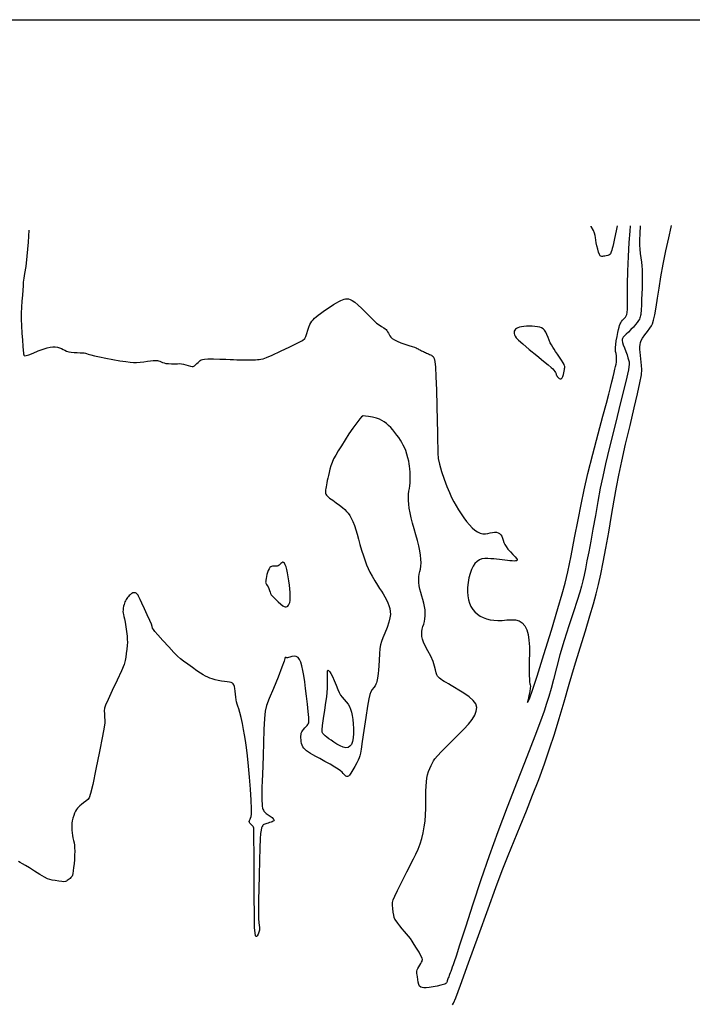
# Model space of a CAD drawing. Extents: x 351692 to 354892, y 1048445 to 1051445.
# Drawn here: x 353923 to 354143, y 1051073 to 1051395 of the extents above; entities that cross this region are included whole.
import ezdxf

# ---------------------------------------------------------------- set-up
doc = ezdxf.new("R2010")
doc.units = 0
doc.header["$MEASUREMENT"] = 0
doc.layers.add('5', color=5, linetype='CONTINUOUS')
doc.layers.add('INTER', color=33, linetype='CONTINUOUS')

msp = doc.modelspace()

# ---------------------------------------------------------------- linework, layer by layer
at = {"layer": '5'}
msp.add_line((351842.16, 1051394.7), (354842.16, 1051394.7), dxfattribs=at)
at = {"layer": 'INTER', "color": 33, "linetype": 'CONTINUOUS', "flags": 128}
for points in [[(353926.01, 1051325.92), (353925.76, 1051322.04), (353925.36, 1051317.46), (353925.36, 1051317.46), (353924.95, 1051314.11), (353924.57, 1051311.84), (353924.3, 1051310.25), (353924.3, 1051310.25), (353924.16, 1051308.98), (353924.09, 1051307.77), (353924.01, 1051306.4), (353924.01, 1051306.4), (353923.86, 1051304.7), (353923.68, 1051302.77), (353923.53, 1051300.79), (353923.53, 1051300.79), (353923.45, 1051298.87), (353923.46, 1051296.91), (353923.53, 1051294.76), (353923.53, 1051294.76), (353923.68, 1051292.37), (353923.85, 1051290), (353924, 1051288.03), (353924, 1051288.03), (353924.11, 1051286.71), (353924.19, 1051285.94), (353924.24, 1051285.52), (353924.24, 1051285.52), (353924.3, 1051285.26), (353924.38, 1051285.1), (353924.48, 1051285), (353924.48, 1051285), (353924.67, 1051284.95), (353925.09, 1051285.02), (353925.95, 1051285.29), (353925.95, 1051285.29), (353927.35, 1051285.83), (353929.04, 1051286.5), (353930.67, 1051287.11), (353931.97, 1051287.53), (353932.98, 1051287.75), (353933.82, 1051287.84), (353933.82, 1051287.84), (353934.59, 1051287.84), (353935.31, 1051287.75), (353935.97, 1051287.57), (353935.97, 1051287.57), (353936.58, 1051287.31), (353937.16, 1051287.02), (353937.73, 1051286.72), (353937.73, 1051286.72), (353938.32, 1051286.46), (353938.98, 1051286.25), (353939.78, 1051286.1), (353939.78, 1051286.1), (353940.77, 1051286.01), (353941.8, 1051285.96), (353942.74, 1051285.94), (353942.74, 1051285.94), (353943.46, 1051285.92), (353944, 1051285.89), (353944.43, 1051285.82), (353944.43, 1051285.82), (353944.85, 1051285.7), (353945.4, 1051285.51), (353946.23, 1051285.26), (353946.23, 1051285.26), (353947.46, 1051284.94), (353949.09, 1051284.56), (353951.1, 1051284.15), (353951.1, 1051284.15), (353953.4, 1051283.73), (353955.71, 1051283.34), (353957.68, 1051283.02), (353957.68, 1051283.02), (353959.1, 1051282.81), (353960.15, 1051282.73), (353961.14, 1051282.74), (353961.14, 1051282.74), (353962.31, 1051282.84), (353963.57, 1051283), (353964.76, 1051283.15), (353964.76, 1051283.15), (353965.75, 1051283.28), (353966.55, 1051283.36), (353967.17, 1051283.41), (353967.17, 1051283.41), (353967.64, 1051283.43), (353968.03, 1051283.39), (353968.38, 1051283.3), (353968.38, 1051283.3), (353968.75, 1051283.15), (353969.16, 1051282.96), (353969.61, 1051282.77), (353969.61, 1051282.77), (353970.13, 1051282.6), (353970.76, 1051282.47), (353971.56, 1051282.39), (353971.56, 1051282.39), (353972.54, 1051282.35), (353973.58, 1051282.35), (353974.52, 1051282.36), (353974.52, 1051282.36), (353975.24, 1051282.38), (353975.84, 1051282.34), (353976.47, 1051282.23), (353976.47, 1051282.23), (353977.24, 1051282.02), (353978.07, 1051281.77), (353978.79, 1051281.56), (353978.79, 1051281.56), (353979.31, 1051281.45), (353979.7, 1051281.47), (353980.06, 1051281.64), (353980.06, 1051281.64), (353980.46, 1051281.97), (353980.89, 1051282.38), (353981.31, 1051282.78), (353981.31, 1051282.78), (353981.67, 1051283.11), (353982, 1051283.37), (353982.31, 1051283.58), (353982.31, 1051283.58), (353982.69, 1051283.74), (353983.33, 1051283.86), (353984.48, 1051283.92), (353984.48, 1051283.92), (353986.26, 1051283.92), (353988.35, 1051283.87), (353990.29, 1051283.81), (353990.29, 1051283.81), (353991.76, 1051283.74), (353992.88, 1051283.69), (353993.91, 1051283.65), (353993.91, 1051283.65), (353995.06, 1051283.64), (353996.27, 1051283.63), (353997.42, 1051283.63), (353998.41, 1051283.64), (353999.26, 1051283.65), (353999.99, 1051283.66), (353999.99, 1051283.66), (354000.63, 1051283.67), (354001.22, 1051283.71), (354001.82, 1051283.8), (354001.82, 1051283.8), (354002.51, 1051283.98), (354003.61, 1051284.39), (354005.45, 1051285.19), (354005.45, 1051285.19), (354008.2, 1051286.44), (354011.26, 1051287.87), (354013.86, 1051289.12), (354013.86, 1051289.12), (354015.41, 1051289.96), (354016.15, 1051290.56), (354016.49, 1051291.23), (354016.49, 1051291.23), (354016.8, 1051292.19), (354017.13, 1051293.29), (354017.45, 1051294.32), (354017.45, 1051294.32), (354017.76, 1051295.11), (354018.07, 1051295.71), (354018.42, 1051296.2), (354018.42, 1051296.2), (354018.83, 1051296.69), (354019.31, 1051297.18), (354019.86, 1051297.68), (354019.86, 1051297.68), (354020.48, 1051298.19), (354021.22, 1051298.75), (354022.13, 1051299.4), (354022.13, 1051299.4), (354023.24, 1051300.15), (354024.43, 1051300.94), (354025.54, 1051301.65), (354025.54, 1051301.65), (354026.47, 1051302.21), (354027.22, 1051302.64), (354027.87, 1051302.96), (354027.87, 1051302.96), (354028.46, 1051303.22), (354029, 1051303.4), (354029.49, 1051303.52), (354029.49, 1051303.52), (354029.95, 1051303.57), (354030.42, 1051303.52), (354030.96, 1051303.35), (354030.96, 1051303.35), (354031.62, 1051303.02), (354032.46, 1051302.46), (354033.5, 1051301.61), (354033.5, 1051301.61), (354034.76, 1051300.42), (354036.06, 1051299.1), (354037.24, 1051297.89), (354037.24, 1051297.89), (354038.15, 1051296.95), (354038.89, 1051296.24), (354039.61, 1051295.64), (354039.61, 1051295.64), (354040.42, 1051295.05), (354041.23, 1051294.51), (354041.93, 1051294.06), (354041.93, 1051294.06), (354042.41, 1051293.74), (354042.73, 1051293.48), (354042.97, 1051293.18), (354042.97, 1051293.18), (354043.21, 1051292.79), (354043.46, 1051292.32), (354043.69, 1051291.85), (354043.69, 1051291.85), (354043.91, 1051291.41), (354044.22, 1051290.99), (354044.69, 1051290.57), (354044.69, 1051290.57), (354045.41, 1051290.13), (354046.36, 1051289.67), (354047.53, 1051289.2), (354047.53, 1051289.2), (354048.83, 1051288.74), (354050.13, 1051288.31), (354051.23, 1051287.96), (354051.23, 1051287.96), (354052, 1051287.71), (354052.5, 1051287.52), (354052.85, 1051287.36), (354052.85, 1051287.36), (354053.16, 1051287.21), (354053.45, 1051287.04), (354053.72, 1051286.88), (354053.72, 1051286.88), (354053.99, 1051286.74), (354054.27, 1051286.6), (354054.57, 1051286.45), (354054.89, 1051286.3), (354055.23, 1051286.15), (354055.57, 1051285.99), (354055.57, 1051285.99), (354055.91, 1051285.84), (354056.24, 1051285.69), (354056.57, 1051285.54), (354056.57, 1051285.54), (354056.89, 1051285.39), (354057.2, 1051285.25), (354057.51, 1051285.11), (354057.51, 1051285.11), (354057.81, 1051284.95), (354058.1, 1051284.66), (354058.37, 1051284.1), (354058.37, 1051284.1), (354058.61, 1051283.1), (354058.82, 1051281.27), (354059.01, 1051278.21), (354059.01, 1051278.21), (354059.18, 1051273.73), (354059.32, 1051268.57), (354059.43, 1051263.7), (354059.43, 1051263.7), (354059.5, 1051259.87), (354059.54, 1051257.02), (354059.57, 1051254.86), (354059.57, 1051254.86), (354059.61, 1051253.11), (354059.77, 1051251.44), (354060.15, 1051249.52), (354060.15, 1051249.52), (354060.83, 1051247.16), (354061.69, 1051244.59), (354062.58, 1051242.2), (354062.58, 1051242.2), (354063.37, 1051240.26), (354064.09, 1051238.68), (354064.8, 1051237.29), (354064.8, 1051237.29), (354065.55, 1051235.95), (354066.34, 1051234.62), (354067.19, 1051233.3), (354067.19, 1051233.3), (354068.08, 1051232.01), (354069, 1051230.78), (354069.92, 1051229.68), (354069.92, 1051229.68), (354070.84, 1051228.75), (354071.73, 1051228), (354072.61, 1051227.42), (354072.61, 1051227.42), (354073.48, 1051227.02), (354074.33, 1051226.81), (354075.16, 1051226.77), (354075.16, 1051226.77), (354075.98, 1051226.89), (354076.76, 1051227.09), (354077.49, 1051227.27), (354077.49, 1051227.27), (354078.16, 1051227.35), (354078.76, 1051227.32), (354079.29, 1051227.16), (354079.29, 1051227.16), (354079.76, 1051226.89), (354080.15, 1051226.51), (354080.48, 1051226), (354080.48, 1051226), (354080.75, 1051225.39), (354080.99, 1051224.71), (354081.23, 1051224.01), (354081.23, 1051224.01), (354081.53, 1051223.32), (354081.94, 1051222.61), (354082.53, 1051221.82), (354082.53, 1051221.82), (354083.32, 1051220.94), (354084.17, 1051220.05), (354084.9, 1051219.28), (354084.9, 1051219.28), (354085.36, 1051218.74), (354085.55, 1051218.39), (354085.54, 1051218.16), (354085.54, 1051218.16), (354085.37, 1051218.01), (354085.04, 1051217.93), (354084.55, 1051217.9), (354084.55, 1051217.9), (354083.92, 1051217.94), (354083.17, 1051218.02), (354082.36, 1051218.12), (354082.36, 1051218.12), (354081.51, 1051218.23), (354080.64, 1051218.32), (354079.75, 1051218.41), (354079.75, 1051218.41), (354078.83, 1051218.5), (354077.89, 1051218.59), (354076.93, 1051218.67), (354075.94, 1051218.74), (354074.97, 1051218.74), (354074.04, 1051218.6), (354074.04, 1051218.6), (354073.19, 1051218.29), (354072.42, 1051217.79), (354071.73, 1051217.09), (354071.73, 1051217.09), (354071.12, 1051216.2), (354070.59, 1051215.11), (354070.15, 1051213.84), (354070.15, 1051213.84), (354069.78, 1051212.39), (354069.51, 1051210.84), (354069.35, 1051209.3), (354069.35, 1051209.3), (354069.32, 1051207.84), (354069.41, 1051206.49), (354069.62, 1051205.24), (354069.62, 1051205.24), (354069.96, 1051204.1), (354070.42, 1051203.06), (354071.01, 1051202.12), (354071.01, 1051202.12), (354071.73, 1051201.29), (354072.55, 1051200.57), (354073.47, 1051199.95), (354073.47, 1051199.95), (354074.47, 1051199.44), (354075.55, 1051199.04), (354076.71, 1051198.75), (354076.71, 1051198.75), (354077.95, 1051198.57), (354079.27, 1051198.5), (354080.66, 1051198.53), (354080.66, 1051198.53), (354082.13, 1051198.66), (354083.59, 1051198.75), (354084.95, 1051198.68), (354084.95, 1051198.68), (354086.15, 1051198.33), (354087.16, 1051197.68), (354087.99, 1051196.72), (354087.99, 1051196.72), (354088.64, 1051195.46), (354089.11, 1051193.9), (354089.4, 1051192.04), (354089.4, 1051192.04), (354089.51, 1051189.9), (354089.52, 1051187.65), (354089.48, 1051185.48), (354089.48, 1051185.48), (354089.45, 1051183.54), (354089.44, 1051181.87), (354089.46, 1051180.47), (354089.46, 1051180.47), (354089.51, 1051179.33), (354089.58, 1051178.45), (354089.67, 1051177.85), (354089.67, 1051177.85), (354089.78, 1051177.46), (354089.84, 1051177.07), (354089.8, 1051176.39), (354089.8, 1051176.39), (354089.62, 1051175.25), (354089.36, 1051173.89), (354089.11, 1051172.68), (354089.11, 1051172.68), (354088.96, 1051171.91), (354088.96, 1051171.69), (354089.16, 1051172.06), (354089.16, 1051172.06), (354089.65, 1051173.2), (354090.56, 1051175.71), (354092.08, 1051180.34), (354092.08, 1051180.34), (354094.27, 1051187.38), (354096.7, 1051195.37), (354098.84, 1051202.42), (354098.84, 1051202.42), (354100.28, 1051207.2), (354101.24, 1051210.69), (354102.11, 1051214.43), (354102.11, 1051214.43), (354103.16, 1051219.55), (354104.32, 1051225.51), (354105.43, 1051231.36), (354105.43, 1051231.36), (354106.4, 1051236.42), (354107.38, 1051241.21), (354108.6, 1051246.52), (354108.6, 1051246.52), (354110.22, 1051252.84), (354111.98, 1051259.43), (354113.55, 1051265.23), (354113.55, 1051265.23), (354114.69, 1051269.47), (354115.46, 1051272.4), (354116.01, 1051274.59), (354116.48, 1051276.47), (354116.88, 1051278.1), (354117.21, 1051279.47), (354117.21, 1051279.47), (354117.47, 1051280.56), (354117.68, 1051281.44), (354117.83, 1051282.18), (354117.83, 1051282.18), (354117.95, 1051282.86), (354118.01, 1051283.52), (354118.01, 1051284.21), (354118.01, 1051284.21), (354117.94, 1051284.93), (354117.83, 1051285.66), (354117.72, 1051286.35), (354117.72, 1051286.35), (354117.66, 1051286.99), (354117.66, 1051287.69), (354117.75, 1051288.62), (354117.75, 1051288.62), (354117.93, 1051289.85), (354118.17, 1051291.23), (354118.42, 1051292.52), (354118.42, 1051292.52), (354118.64, 1051293.52), (354118.83, 1051294.27), (354119.01, 1051294.85), (354119.01, 1051294.85), (354119.17, 1051295.33), (354119.36, 1051295.75), (354119.61, 1051296.14), (354119.61, 1051296.14), (354119.92, 1051296.52), (354120.27, 1051296.9), (354120.6, 1051297.25), (354120.6, 1051297.25), (354120.89, 1051297.59), (354121.13, 1051297.97), (354121.33, 1051298.43), (354121.33, 1051298.43), (354121.48, 1051299.08), (354121.58, 1051300.16), (354121.62, 1051301.97), (354121.62, 1051301.97), (354121.61, 1051304.7), (354121.61, 1051308.28), (354121.69, 1051312.57), (354121.69, 1051312.57), (354121.89, 1051317.31), (354122.16, 1051321.91), (354122.41, 1051325.66), (354122.41, 1051325.66), (354122.52, 1051327.38)], [(354064.36, 1051073.01), (354064.73, 1051073.5), (354065.49, 1051075.24), (354067.06, 1051079.41), (354067.06, 1051079.41), (354069.68, 1051086.67), (354072.89, 1051095.63), (354076.02, 1051104.34), (354076.02, 1051104.34), (354078.57, 1051111.33), (354080.68, 1051116.89), (354082.59, 1051121.74), (354082.59, 1051121.74), (354084.54, 1051126.51), (354086.54, 1051131.35), (354088.57, 1051136.32), (354088.57, 1051136.32), (354090.59, 1051141.42), (354092.56, 1051146.56), (354094.42, 1051151.62), (354094.42, 1051151.62), (354096.12, 1051156.52), (354097.71, 1051161.41), (354099.27, 1051166.49), (354099.27, 1051166.49), (354100.86, 1051171.92), (354102.51, 1051177.65), (354104.25, 1051183.56), (354104.25, 1051183.56), (354106.07, 1051189.52), (354107.82, 1051195.16), (354109.33, 1051200.05), (354109.33, 1051200.05), (354110.47, 1051203.95), (354111.34, 1051207.18), (354112.08, 1051210.26), (354112.08, 1051210.26), (354112.83, 1051213.63), (354113.63, 1051217.5), (354114.5, 1051222.06), (354114.5, 1051222.06), (354115.44, 1051227.32), (354116.38, 1051232.79), (354117.24, 1051237.83), (354117.24, 1051237.83), (354117.98, 1051242.04), (354118.73, 1051245.99), (354119.69, 1051250.49), (354119.69, 1051250.49), (354120.97, 1051256.09), (354122.41, 1051262.19), (354123.78, 1051267.91), (354123.78, 1051267.91), (354124.88, 1051272.54), (354125.66, 1051276.08), (354126.12, 1051278.67), (354126.12, 1051278.67), (354126.26, 1051280.5), (354126.19, 1051281.81), (354126.03, 1051282.9), (354126.03, 1051282.9), (354125.89, 1051283.97), (354125.79, 1051285.05), (354125.71, 1051286.08), (354125.71, 1051286.08), (354125.67, 1051287.03), (354125.67, 1051287.87), (354125.71, 1051288.6), (354125.71, 1051288.6), (354125.81, 1051289.23), (354126.06, 1051289.88), (354126.53, 1051290.7), (354126.53, 1051290.7), (354127.27, 1051291.76), (354128.12, 1051292.91), (354128.88, 1051293.92), (354128.88, 1051293.92), (354129.4, 1051294.67), (354129.75, 1051295.42), (354130.07, 1051296.55), (354130.47, 1051298.35), (354130.93, 1051300.77), (354131.44, 1051303.7), (354131.44, 1051303.7), (354131.95, 1051307.03), (354132.53, 1051310.75), (354133.26, 1051314.85), (354133.26, 1051314.85), (354134.15, 1051319.24), (354135.08, 1051323.45), (354135.87, 1051326.92), (354135.87, 1051326.92), (354136, 1051327.48)], [(354118.25, 1051327.35), (354117.88, 1051325.71), (354117.35, 1051323.29), (354117.35, 1051323.29), (354116.99, 1051321.63), (354116.76, 1051320.6), (354116.6, 1051319.94), (354116.6, 1051319.94), (354116.45, 1051319.39), (354116.3, 1051318.93), (354116.16, 1051318.53), (354116.16, 1051318.53), (354116.02, 1051318.22), (354115.83, 1051317.97), (354115.54, 1051317.79), (354115.54, 1051317.79), (354115.13, 1051317.66), (354114.65, 1051317.57), (354114.18, 1051317.5), (354114.18, 1051317.5), (354113.78, 1051317.44), (354113.44, 1051317.4), (354113.16, 1051317.39), (354113.16, 1051317.39), (354112.9, 1051317.43), (354112.66, 1051317.62), (354112.41, 1051318.06), (354112.41, 1051318.06), (354112.13, 1051318.8), (354111.85, 1051319.76), (354111.6, 1051320.8), (354111.4, 1051321.81), (354111.25, 1051322.73), (354111.13, 1051323.54), (354111.13, 1051323.54), (354111.03, 1051324.22), (354110.83, 1051324.94), (354110.43, 1051325.87), (354110.43, 1051325.87), (354109.74, 1051327.16), (354109.67, 1051327.28)]]:
    msp.add_lwpolyline(points, dxfattribs=at)
at = {"layer": 'INTER', "color": 33, "linetype": 'CONTINUOUS', "elevation": 2334}
for points in [[(354125.75, 1051327.4), (354125.65, 1051324.82), (354125.65, 1051324.82), (354125.56, 1051322.65), (354125.53, 1051321.06), (354125.58, 1051319.71), (354125.58, 1051319.71), (354125.72, 1051318.32), (354125.91, 1051316.91), (354126.11, 1051315.55), (354126.11, 1051315.55), (354126.28, 1051314.29), (354126.39, 1051312.96), (354126.43, 1051311.35), (354126.43, 1051311.35), (354126.41, 1051309.32), (354126.34, 1051307.13), (354126.27, 1051305.08), (354126.27, 1051305.08), (354126.21, 1051303.44), (354126.16, 1051302.15), (354126.12, 1051301.12), (354126.12, 1051301.12), (354126.06, 1051300.25), (354126.01, 1051299.51), (354125.95, 1051298.92), (354125.95, 1051298.92), (354125.9, 1051298.43), (354125.84, 1051298.04), (354125.76, 1051297.68), (354125.76, 1051297.68), (354125.65, 1051297.32), (354125.47, 1051296.91), (354125.18, 1051296.42), (354125.18, 1051296.42), (354124.76, 1051295.82), (354124.2, 1051295.11), (354123.51, 1051294.32), (354123.51, 1051294.32), (354122.7, 1051293.48), (354121.88, 1051292.68), (354121.19, 1051292), (354121.19, 1051292), (354120.71, 1051291.54), (354120.4, 1051291.23), (354120.2, 1051291), (354120.2, 1051291), (354120.05, 1051290.8), (354119.93, 1051290.57), (354119.87, 1051290.28)], [(354119.87, 1051290.28), (354119.87, 1051290.28), (354119.88, 1051289.89), (354119.98, 1051289.32), (354120.21, 1051288.53), (354120.21, 1051288.53), (354120.58, 1051287.49), (354121.02, 1051286.33), (354121.43, 1051285.23), (354121.43, 1051285.23), (354121.74, 1051284.31), (354121.96, 1051283.56), (354122.1, 1051282.92), (354122.1, 1051282.92), (354122.14, 1051282.15), (354121.87, 1051280.38), (354121.03, 1051276.56), (354121.03, 1051276.56), (354119.46, 1051270.12), (354117.53, 1051262.37), (354115.73, 1051255.12), (354115.73, 1051255.12), (354114.42, 1051249.7), (354113.49, 1051245.56), (354112.71, 1051241.71), (354112.71, 1051241.71), (354111.91, 1051237.4), (354111.09, 1051232.8), (354110.29, 1051228.34), (354110.29, 1051228.34), (354109.57, 1051224.36), (354108.92, 1051220.91), (354108.35, 1051217.94), (354108.35, 1051217.94), (354107.84, 1051215.41), (354107.4, 1051213.26), (354106.99, 1051211.4), (354106.99, 1051211.4), (354106.58, 1051209.69), (354106.02, 1051207.73), (354105.16, 1051205.03), (354105.16, 1051205.03), (354103.89, 1051201.28), (354102.38, 1051196.77), (354100.85, 1051191.97), (354100.85, 1051191.97), (354099.51, 1051187.29), (354098.36, 1051182.99), (354097.4, 1051179.26), (354097.4, 1051179.26), (354096.59, 1051176.24), (354095.87, 1051173.71), (354095.16, 1051171.38), (354095.16, 1051171.38), (354094.34, 1051168.89), (354093.16, 1051165.58), (354091.32, 1051160.76), (354091.32, 1051160.76), (354088.66, 1051153.99), (354085.49, 1051145.93), (354082.22, 1051137.51), (354082.22, 1051137.51), (354079.2, 1051129.47), (354076.39, 1051121.68), (354073.68, 1051113.83), (354073.68, 1051113.83), (354071.02, 1051105.79), (354068.61, 1051098.35), (354066.73, 1051092.48), (354066.73, 1051092.48), (354065.57, 1051088.87), (354064.94, 1051086.99), (354064.59, 1051086.01), (354064.59, 1051086.01), (354064.3, 1051085.23), (354064.04, 1051084.52), (354063.81, 1051083.9), (354063.81, 1051083.9), (354063.61, 1051083.37), (354063.45, 1051082.91), (354063.31, 1051082.5), (354063.31, 1051082.5), (354063.17, 1051082.12), (354063.04, 1051081.77), (354062.93, 1051081.44), (354062.93, 1051081.44), (354062.81, 1051081.13), (354062.71, 1051080.86), (354062.61, 1051080.6), (354062.61, 1051080.6), (354062.52, 1051080.38), (354062.4, 1051080.17), (354062.21, 1051079.97), (354062.21, 1051079.97), (354061.91, 1051079.77), (354061.41, 1051079.57), (354060.59, 1051079.34), (354060.59, 1051079.34), (354059.41, 1051079.08), (354058.06, 1051078.82), (354056.78, 1051078.63)], [(354049.98, 1051238.8), (354049.98, 1051238.8), (354050.04, 1051239.78), (354050.16, 1051240.68), (354050.3, 1051241.56), (354050.3, 1051241.56), (354050.43, 1051242.49), (354050.52, 1051243.49), (354050.58, 1051244.58), (354050.58, 1051244.58), (354050.57, 1051245.77), (354050.53, 1051246.96), (354050.47, 1051248.03), (354050.47, 1051248.03), (354050.4, 1051248.9), (354050.29, 1051249.68), (354050.11, 1051250.56), (354050.11, 1051250.56), (354049.83, 1051251.64), (354049.49, 1051252.83), (354049.1, 1051253.97), (354049.1, 1051253.97), (354048.71, 1051254.94), (354048.3, 1051255.79), (354047.86, 1051256.58), (354047.86, 1051256.58), (354047.37, 1051257.38), (354046.82, 1051258.2), (354046.23, 1051259.03), (354046.23, 1051259.03), (354045.58, 1051259.88), (354044.9, 1051260.71), (354044.2, 1051261.49), (354044.2, 1051261.49), (354043.5, 1051262.19), (354042.79, 1051262.81), (354042.09, 1051263.35), (354042.09, 1051263.35), (354041.36, 1051263.81), (354040.54, 1051264.2), (354039.52, 1051264.54), (354039.52, 1051264.54), (354038.28, 1051264.85), (354037, 1051265.11), (354035.93, 1051265.27), (354035.93, 1051265.27), (354035.24, 1051265.3), (354034.71, 1051265.04), (354034.07, 1051264.32), (354034.07, 1051264.32), (354033.09, 1051263.04), (354031.87, 1051261.34), (354030.55, 1051259.42), (354030.55, 1051259.42), (354029.28, 1051257.45), (354028.1, 1051255.58), (354027.08, 1051253.89), (354027.08, 1051253.89), (354026.23, 1051252.47), (354025.55, 1051251.25), (354025.03, 1051250.12), (354025.03, 1051250.12), (354024.64, 1051249), (354024.34, 1051247.89), (354024.09, 1051246.84), (354024.09, 1051246.84), (354023.87, 1051245.87), (354023.67, 1051244.98), (354023.49, 1051244.17), (354023.49, 1051244.17), (354023.33, 1051243.42), (354023.19, 1051242.75), (354023.08, 1051242.14), (354023.08, 1051242.14), (354022.99, 1051241.6), (354022.93, 1051241.13), (354022.88, 1051240.73), (354022.88, 1051240.73), (354022.87, 1051240.39), (354022.9, 1051240.09), (354023, 1051239.79), (354023, 1051239.79), (354023.2, 1051239.46), (354023.59, 1051239.05), (354024.26, 1051238.48), (354024.26, 1051238.48), (354025.26, 1051237.75), (354026.41, 1051236.92), (354027.53, 1051236.1), (354027.53, 1051236.1), (354028.45, 1051235.39), (354029.18, 1051234.74), (354029.79, 1051234.13), (354029.79, 1051234.13), (354030.34, 1051233.49), (354030.84, 1051232.75), (354031.34, 1051231.87), (354031.34, 1051231.87), (354031.84, 1051230.77), (354032.34, 1051229.5), (354032.8, 1051228.11)], [(354059.46, 1051154.24), (354059.46, 1051154.24), (354060.8, 1051155.67), (354062.53, 1051157.44), (354064.45, 1051159.34), (354064.45, 1051159.34), (354066.35, 1051161.2), (354068.12, 1051162.95), (354069.64, 1051164.6), (354069.64, 1051164.6), (354070.84, 1051166.14), (354071.68, 1051167.57), (354072.19, 1051168.88), (354072.19, 1051168.88), (354072.33, 1051170.09), (354072.03, 1051171.24), (354071.2, 1051172.39), (354071.2, 1051172.39), (354069.82, 1051173.56), (354068.14, 1051174.71), (354066.48, 1051175.73), (354066.48, 1051175.73), (354065.1, 1051176.56), (354063.99, 1051177.23), (354063.09, 1051177.76), (354063.09, 1051177.76), (354062.33, 1051178.2), (354061.68, 1051178.59), (354061.11, 1051178.94), (354061.11, 1051178.94), (354060.62, 1051179.28), (354060.19, 1051179.62), (354059.82, 1051179.96), (354059.82, 1051179.96), (354059.51, 1051180.31), (354059.26, 1051180.76), (354059.05, 1051181.42), (354059.05, 1051181.42), (354058.86, 1051182.37), (354058.57, 1051183.62), (354058.07, 1051185.13), (354058.07, 1051185.13), (354057.28, 1051186.86), (354056.36, 1051188.62), (354055.52, 1051190.2), (354055.52, 1051190.2), (354054.94, 1051191.45), (354054.59, 1051192.43), (354054.4, 1051193.27), (354054.4, 1051193.27), (354054.34, 1051194.08), (354054.37, 1051194.89), (354054.5, 1051195.69), (354054.5, 1051195.69), (354054.73, 1051196.49), (354055, 1051197.3), (354055.24, 1051198.14), (354055.24, 1051198.14), (354055.41, 1051199.03), (354055.5, 1051199.96), (354055.51, 1051200.94), (354055.51, 1051200.94), (354055.42, 1051201.96), (354055.26, 1051203.03), (354055.01, 1051204.15), (354055.01, 1051204.15), (354054.68, 1051205.31), (354054.33, 1051206.48), (354054, 1051207.64), (354054, 1051207.64), (354053.73, 1051208.76), (354053.54, 1051209.82), (354053.43, 1051210.84), (354053.43, 1051210.84), (354053.39, 1051211.81), (354053.43, 1051212.74), (354053.54, 1051213.61), (354053.54, 1051213.61), (354053.72, 1051214.45), (354053.91, 1051215.3), (354054.07, 1051216.23), (354054.07, 1051216.23), (354054.14, 1051217.28), (354054.1, 1051218.47), (354053.97, 1051219.8), (354053.97, 1051219.8), (354053.74, 1051221.27), (354053.41, 1051222.87), (354052.98, 1051224.61), (354052.98, 1051224.61), (354052.47, 1051226.48), (354051.91, 1051228.39), (354051.38, 1051230.26), (354051.38, 1051230.26), (354050.93, 1051232.01), (354050.56, 1051233.63), (354050.29, 1051235.12), (354050.29, 1051235.12), (354050.1, 1051236.48), (354049.99, 1051237.71), (354049.98, 1051238.8)], [(354032.8, 1051228.11), (354032.8, 1051228.11), (354033.23, 1051226.63), (354033.66, 1051225.04), (354034.14, 1051223.32), (354034.14, 1051223.32), (354034.7, 1051221.47), (354035.28, 1051219.63), (354035.83, 1051217.99), (354035.83, 1051217.99), (354036.31, 1051216.67), (354036.79, 1051215.51), (354037.4, 1051214.31), (354037.4, 1051214.31), (354038.19, 1051212.91), (354039.07, 1051211.43), (354039.91, 1051210.07), (354039.91, 1051210.07), (354040.6, 1051208.96), (354041.17, 1051208.02), (354041.71, 1051207.14), (354041.71, 1051207.14), (354042.26, 1051206.23), (354042.79, 1051205.27), (354043.26, 1051204.3), (354043.26, 1051204.3), (354043.63, 1051203.33), (354043.89, 1051202.36), (354044.05, 1051201.4), (354044.05, 1051201.4), (354044.09, 1051200.43), (354043.96, 1051199.31), (354043.62, 1051197.93), (354043.62, 1051197.93), (354043.03, 1051196.2), (354042.32, 1051194.38), (354041.67, 1051192.79), (354041.67, 1051192.79), (354041.2, 1051191.61), (354040.9, 1051190.59), (354040.69, 1051189.32), (354040.69, 1051189.32), (354040.52, 1051187.55), (354040.39, 1051185.53), (354040.29, 1051183.66), (354040.29, 1051183.66), (354040.2, 1051182.24), (354040.11, 1051181.2), (354040.03, 1051180.39), (354040.03, 1051180.39), (354039.93, 1051179.69), (354039.83, 1051179.07), (354039.7, 1051178.54), (354039.7, 1051178.54), (354039.56, 1051178.08), (354039.37, 1051177.64), (354039.08, 1051177.17), (354039.08, 1051177.17), (354038.67, 1051176.61), (354038.2, 1051175.96), (354037.76, 1051175.24), (354037.76, 1051175.24), (354037.4, 1051174.37), (354037.05, 1051172.95), (354036.61, 1051170.51), (354036.61, 1051170.51), (354036.03, 1051166.81), (354035.4, 1051162.61), (354034.86, 1051158.92), (354034.86, 1051158.92), (354034.52, 1051156.51), (354034.3, 1051155.14), (354034.12, 1051154.32), (354034.12, 1051154.32), (354033.9, 1051153.63), (354033.59, 1051152.89), (354033.13, 1051151.98), (354033.13, 1051151.98), (354032.52, 1051150.85), (354031.84, 1051149.67), (354031.22, 1051148.67), (354031.22, 1051148.67), (354030.76, 1051148.02), (354030.41, 1051147.69), (354030.13, 1051147.57), (354030.13, 1051147.57), (354029.86, 1051147.56), (354029.59, 1051147.66), (354029.32, 1051147.85), (354029.32, 1051147.85), (354029.04, 1051148.15), (354028.72, 1051148.52), (354028.34, 1051148.93), (354028.34, 1051148.93), (354027.83, 1051149.39), (354027.09, 1051149.93), (354025.97, 1051150.63), (354025.97, 1051150.63), (354024.43, 1051151.52), (354022.68, 1051152.48), (354021.04, 1051153.37)], [(353996.15, 1051162.91), (353996.15, 1051162.91), (353995.76, 1051164.84), (353995.32, 1051166.77), (353994.91, 1051168.42), (353994.91, 1051168.42), (353994.57, 1051169.64), (353994.28, 1051170.51), (353994.05, 1051171.21), (353994.05, 1051171.21), (353993.85, 1051171.88), (353993.68, 1051172.59), (353993.56, 1051173.43), (353993.56, 1051173.43), (353993.47, 1051174.41), (353993.39, 1051175.42), (353993.3, 1051176.32), (353993.3, 1051176.32), (353993.18, 1051176.98), (353993, 1051177.45), (353992.77, 1051177.78), (353992.77, 1051177.78), (353992.47, 1051178.04), (353992.06, 1051178.24), (353991.5, 1051178.38), (353991.5, 1051178.38), (353990.77, 1051178.48), (353989.88, 1051178.57), (353988.89, 1051178.7), (353988.89, 1051178.7), (353987.84, 1051178.9), (353986.82, 1051179.15), (353985.89, 1051179.42), (353985.89, 1051179.42), (353985.1, 1051179.69), (353984.41, 1051179.99), (353983.73, 1051180.33), (353983.73, 1051180.33), (353982.97, 1051180.75), (353982.05, 1051181.32), (353980.87, 1051182.09), (353980.87, 1051182.09), (353979.42, 1051183.09), (353977.89, 1051184.18), (353976.54, 1051185.16), (353976.54, 1051185.16), (353975.52, 1051185.95), (353974.59, 1051186.79), (353973.37, 1051188.03), (353973.37, 1051188.03), (353971.67, 1051189.89), (353969.78, 1051191.97), (353968.16, 1051193.78), (353968.16, 1051193.78), (353967.16, 1051194.93), (353966.65, 1051195.57), (353966.42, 1051195.99), (353966.42, 1051195.99), (353966.26, 1051196.49), (353966.01, 1051197.26), (353965.51, 1051198.5), (353965.51, 1051198.5), (353964.68, 1051200.31), (353963.71, 1051202.33), (353962.86, 1051204.11), (353962.86, 1051204.11), (353962.32, 1051205.31), (353962.02, 1051206.01), (353961.83, 1051206.44), (353961.83, 1051206.44), (353961.65, 1051206.75), (353961.45, 1051207), (353961.25, 1051207.2), (353961.25, 1051207.2), (353961.04, 1051207.36), (353960.83, 1051207.48), (353960.61, 1051207.55), (353960.61, 1051207.55), (353960.38, 1051207.57), (353960.14, 1051207.54), (353959.89, 1051207.47), (353959.89, 1051207.47), (353959.63, 1051207.34), (353959.36, 1051207.16), (353959.08, 1051206.92), (353959.08, 1051206.92), (353958.79, 1051206.64), (353958.51, 1051206.33), (353958.23, 1051205.99), (353958.23, 1051205.99), (353957.98, 1051205.65), (353957.75, 1051205.3), (353957.55, 1051204.94), (353957.55, 1051204.94), (353957.37, 1051204.58), (353957.21, 1051204.17), (353957.06, 1051203.69), (353957.06, 1051203.69), (353956.93, 1051203.12), (353956.82, 1051202.5), (353956.74, 1051201.91)], [(353956.74, 1051201.91), (353956.74, 1051201.91), (353956.71, 1051201.39), (353956.74, 1051200.91), (353956.84, 1051200.4), (353956.84, 1051200.4), (353957.01, 1051199.81), (353957.23, 1051199.02), (353957.48, 1051197.92), (353957.48, 1051197.92), (353957.71, 1051196.46), (353957.9, 1051194.85), (353958.05, 1051193.4), (353958.05, 1051193.4), (353958.13, 1051192.29), (353958.15, 1051191.36), (353958.09, 1051190.37), (353958.09, 1051190.37), (353957.97, 1051189.13), (353957.81, 1051187.76), (353957.65, 1051186.49), (353957.65, 1051186.49), (353957.48, 1051185.39), (353957.09, 1051184.08), (353956.26, 1051182.05), (353956.26, 1051182.05), (353954.86, 1051179.02), (353953.22, 1051175.61), (353951.83, 1051172.69), (353951.83, 1051172.69), (353951.01, 1051170.87), (353950.68, 1051169.83), (353950.62, 1051169.02), (353950.62, 1051169.02), (353950.65, 1051168.02), (353950.72, 1051166.92), (353950.78, 1051165.94), (353950.78, 1051165.94), (353950.8, 1051165.11), (353950.62, 1051163.68), (353950.08, 1051160.73), (353950.08, 1051160.73), (353949.09, 1051155.75), (353947.9, 1051149.94), (353946.84, 1051144.94), (353946.84, 1051144.94), (353946.14, 1051141.98), (353945.67, 1051140.62), (353945.21, 1051140.02), (353945.21, 1051140.02), (353944.58, 1051139.49), (353943.87, 1051138.94), (353943.18, 1051138.41), (353943.18, 1051138.41), (353942.62, 1051137.96), (353942.18, 1051137.55), (353941.82, 1051137.15), (353941.82, 1051137.15), (353941.49, 1051136.72), (353941.19, 1051136.22), (353940.91, 1051135.58), (353940.91, 1051135.58), (353940.63, 1051134.8), (353940.38, 1051133.94), (353940.17, 1051133.08), (353940.17, 1051133.08), (353940.05, 1051132.3), (353939.99, 1051131.57), (353939.98, 1051130.82), (353939.98, 1051130.82), (353940.01, 1051130.01), (353940.08, 1051129.17), (353940.21, 1051128.31), (353940.21, 1051128.31), (353940.38, 1051127.46), (353940.57, 1051126.64), (353940.74, 1051125.84), (353940.74, 1051125.84), (353940.86, 1051125.06), (353940.92, 1051124.2), (353940.94, 1051123.16), (353940.94, 1051123.16), (353940.92, 1051121.89), (353940.85, 1051120.47), (353940.74, 1051119.06), (353940.74, 1051119.06), (353940.6, 1051117.78), (353940.44, 1051116.7), (353940.3, 1051115.88), (353940.3, 1051115.88), (353940.2, 1051115.35), (353940.09, 1051115.01), (353939.93, 1051114.76), (353939.93, 1051114.76), (353939.71, 1051114.52), (353939.43, 1051114.27), (353939.12, 1051114.02), (353939.12, 1051114.02), (353938.82, 1051113.79), (353938.52, 1051113.57), (353938.22, 1051113.39)], [(354021.04, 1051153.37), (354021.04, 1051153.37), (354019.73, 1051154.08), (354018.74, 1051154.64), (354017.96, 1051155.09), (354017.96, 1051155.09), (354017.3, 1051155.5), (354016.74, 1051155.9), (354016.25, 1051156.31), (354016.25, 1051156.31), (354015.84, 1051156.76), (354015.49, 1051157.24), (354015.23, 1051157.77), (354015.23, 1051157.77), (354015.05, 1051158.33), (354014.95, 1051158.93), (354014.9, 1051159.54), (354014.9, 1051159.54), (354014.87, 1051160.16), (354014.88, 1051160.75), (354014.92, 1051161.28), (354014.92, 1051161.28), (354014.99, 1051161.71), (354015.14, 1051162.09), (354015.39, 1051162.48), (354015.39, 1051162.48), (354015.76, 1051162.93), (354016.18, 1051163.39), (354016.58, 1051163.82), (354016.58, 1051163.82), (354016.89, 1051164.17), (354017.12, 1051164.47), (354017.29, 1051164.74), (354017.29, 1051164.74), (354017.41, 1051165.06), (354017.46, 1051165.67), (354017.41, 1051166.84), (354017.41, 1051166.84), (354017.24, 1051168.77), (354016.99, 1051171.21), (354016.7, 1051173.8), (354016.7, 1051173.8), (354016.42, 1051176.26), (354016.15, 1051178.49), (354015.85, 1051180.48), (354015.85, 1051180.48), (354015.54, 1051182.2), (354015.2, 1051183.66), (354014.83, 1051184.85), (354014.83, 1051184.85), (354014.42, 1051185.77), (354013.95, 1051186.41), (354013.37, 1051186.76), (354013.37, 1051186.76), (354012.67, 1051186.82), (354011.94, 1051186.71), (354011.29, 1051186.53), (354011.29, 1051186.53), (354010.81, 1051186.4), (354010.47, 1051186.33), (354010.22, 1051186.32), (354010.22, 1051186.32), (354010, 1051186.37), (354009.83, 1051186.41), (354009.71, 1051186.35), (354009.71, 1051186.35), (354009.62, 1051186.06), (354009.36, 1051185.17), (354008.67, 1051183.23), (354008.67, 1051183.23), (354007.41, 1051180.03), (354005.89, 1051176.3), (354004.54, 1051173), (354004.54, 1051173), (354003.67, 1051170.75), (354003.2, 1051168.91), (354002.95, 1051166.51), (354002.95, 1051166.51), (354002.77, 1051162.9), (354002.61, 1051158.58), (354002.48, 1051154.39), (354002.48, 1051154.39), (354002.37, 1051150.97), (354002.28, 1051148.26), (354002.2, 1051146.03), (354002.2, 1051146.03), (354002.15, 1051144.07), (354002.12, 1051142.34), (354002.12, 1051140.86), (354002.12, 1051140.86), (354002.14, 1051139.6), (354002.18, 1051138.59), (354002.24, 1051137.8), (354002.24, 1051137.8), (354002.33, 1051137.24), (354002.45, 1051136.84), (354002.6, 1051136.52), (354002.6, 1051136.52), (354002.8, 1051136.21), (354003.1, 1051135.88), (354003.55, 1051135.48)], [(354003.55, 1051135.48), (354003.55, 1051135.48), (354004.17, 1051135.02), (354004.86, 1051134.53), (354005.45, 1051134.1), (354005.45, 1051134.1), (354005.84, 1051133.75), (354006.04, 1051133.49), (354006.08, 1051133.27), (354006.08, 1051133.27), (354006, 1051133.08), (354005.81, 1051132.9), (354005.51, 1051132.74), (354005.51, 1051132.74), (354005.1, 1051132.6), (354004.63, 1051132.47), (354004.17, 1051132.34), (354004.17, 1051132.34), (354003.74, 1051132.22), (354003.37, 1051132.09), (354003.05, 1051131.97), (354003.05, 1051131.97), (354002.79, 1051131.85), (354002.57, 1051131.7), (354002.37, 1051131.5), (354002.37, 1051131.5), (354002.18, 1051131.21), (354002.01, 1051130.76), (354001.85, 1051130.06), (354001.85, 1051130.06), (354001.71, 1051128.97), (354001.57, 1051127.17), (354001.43, 1051124.26), (354001.43, 1051124.26), (354001.3, 1051120.1), (354001.18, 1051115.33), (354001.09, 1051110.83), (354001.09, 1051110.83), (354001.04, 1051107.3), (354001.02, 1051104.66), (354001.03, 1051102.65), (354001.03, 1051102.65), (354001.05, 1051101.05), (354001.1, 1051099.81), (354001.19, 1051098.92), (354001.19, 1051098.92), (354001.29, 1051098.33), (354001.37, 1051097.89), (354001.34, 1051097.4), (354001.34, 1051097.4), (354001.16, 1051096.73), (354000.9, 1051096.01), (354000.61, 1051095.46), (354000.61, 1051095.46), (354000.38, 1051095.23), (354000.18, 1051095.31), (354000.02, 1051095.65), (354000.02, 1051095.65), (353999.87, 1051096.35), (353999.74, 1051098.19), (353999.65, 1051102.11), (353999.65, 1051102.11), (353999.59, 1051108.57), (353999.55, 1051116.08), (353999.54, 1051122.68), (353999.54, 1051122.68), (353999.53, 1051126.88), (353999.53, 1051129.05), (353999.52, 1051130.05), (353999.52, 1051130.05), (353999.48, 1051130.62), (353999.4, 1051130.99), (353999.24, 1051131.26), (353999.24, 1051131.26), (353998.98, 1051131.52), (353998.68, 1051131.79), (353998.39, 1051132.04), (353998.39, 1051132.04), (353998.16, 1051132.28), (353998.03, 1051132.53), (353998, 1051132.82), (353998, 1051132.82), (353998.09, 1051133.18), (353998.25, 1051133.57), (353998.44, 1051133.98), (353998.44, 1051133.98), (353998.6, 1051134.42), (353998.7, 1051135.28), (353998.7, 1051136.98), (353998.7, 1051136.98), (353998.57, 1051139.81), (353998.34, 1051143.41), (353998.04, 1051147.27), (353998.04, 1051147.27), (353997.7, 1051150.95), (353997.37, 1051154.24), (353997.05, 1051157.03), (353997.05, 1051157.03), (353996.76, 1051159.24), (353996.48, 1051161.1), (353996.15, 1051162.91)], [(354056.78, 1051078.63), (354056.78, 1051078.63), (354055.78, 1051078.53), (354055.04, 1051078.53), (354054.47, 1051078.61), (354054.47, 1051078.61), (354054.02, 1051078.76), (354053.66, 1051079.05), (354053.39, 1051079.56), (354053.39, 1051079.56), (354053.19, 1051080.34), (354053.04, 1051081.24), (354052.93, 1051082.09), (354052.93, 1051082.09), (354052.85, 1051082.74), (354052.79, 1051083.22), (354052.76, 1051083.62), (354052.76, 1051083.62), (354052.78, 1051083.99), (354052.86, 1051084.4), (354053.05, 1051084.85), (354053.05, 1051084.85), (354053.35, 1051085.39), (354053.71, 1051085.94), (354054.04, 1051086.45), (354054.04, 1051086.45), (354054.29, 1051086.86), (354054.45, 1051087.2), (354054.54, 1051087.49), (354054.54, 1051087.49), (354054.56, 1051087.8), (354054.44, 1051088.26), (354054.09, 1051089.01), (354054.09, 1051089.01), (354053.46, 1051090.12), (354052.66, 1051091.44), (354051.87, 1051092.71), (354051.87, 1051092.71), (354051.21, 1051093.76), (354050.64, 1051094.62), (354050.05, 1051095.39), (354050.05, 1051095.39), (354049.4, 1051096.16), (354048.68, 1051096.96), (354047.92, 1051097.82), (354047.92, 1051097.82), (354047.18, 1051098.75), (354046.49, 1051099.65), (354045.95, 1051100.41), (354045.95, 1051100.41), (354045.58, 1051100.97), (354045.35, 1051101.5), (354045.19, 1051102.21), (354045.19, 1051102.21), (354045.05, 1051103.26), (354044.93, 1051104.46), (354044.84, 1051105.56), (354044.84, 1051105.56), (354044.84, 1051106.38), (354045.01, 1051107.22), (354045.51, 1051108.45), (354045.51, 1051108.45), (354046.4, 1051110.32), (354047.51, 1051112.53), (354048.6, 1051114.67), (354048.6, 1051114.67), (354049.49, 1051116.4), (354050.24, 1051117.84), (354050.95, 1051119.19), (354050.95, 1051119.19), (354051.7, 1051120.65), (354052.46, 1051122.21), (354053.18, 1051123.85), (354053.18, 1051123.85), (354053.82, 1051125.56), (354054.36, 1051127.33), (354054.81, 1051129.16), (354054.81, 1051129.16), (354055.16, 1051131.05), (354055.42, 1051133), (354055.59, 1051135), (354055.59, 1051135), (354055.66, 1051137.05), (354055.69, 1051139.09), (354055.7, 1051141.02), (354055.7, 1051141.02), (354055.74, 1051142.78), (354055.82, 1051144.35), (354055.92, 1051145.75), (354055.92, 1051145.75), (354056.06, 1051146.97), (354056.26, 1051148.08), (354056.57, 1051149.13), (354056.57, 1051149.13), (354056.99, 1051150.18), (354057.46, 1051151.16), (354057.88, 1051151.98), (354057.88, 1051151.98), (354058.21, 1051152.62), (354058.66, 1051153.28), (354059.46, 1051154.24)], [(353938.22, 1051113.39), (353938.22, 1051113.39), (353937.89, 1051113.25), (353937.44, 1051113.18), (353936.73, 1051113.21), (353936.73, 1051113.21), (353935.71, 1051113.34), (353934.57, 1051113.54), (353933.55, 1051113.73), (353933.55, 1051113.73), (353932.81, 1051113.89), (353932.11, 1051114.16), (353931.11, 1051114.69), (353931.11, 1051114.69), (353929.59, 1051115.57), (353927.81, 1051116.65), (353926.13, 1051117.67), (353926.13, 1051117.67), (353924.85, 1051118.45), (353923.91, 1051119), (353923.17, 1051119.41), (353923.17, 1051119.41), (353922.55, 1051119.74)]]:
    msp.add_lwpolyline(points, dxfattribs=at)
at = {"layer": 'INTER', "color": 33, "linetype": 'CONTINUOUS'}
for points, elevation in [([(354100.63, 1051278.81), (354100.78, 1051279.41), (354100.91, 1051279.96), (354101, 1051280.44), (354101, 1051280.44), (354101.05, 1051280.83), (354101.08, 1051281.15), (354101.07, 1051281.42), (354101.07, 1051281.42), (354101.04, 1051281.68), (354100.91, 1051282.04), (354100.61, 1051282.61), (354100.61, 1051282.61), (354100.07, 1051283.45), (354099.39, 1051284.44), (354098.7, 1051285.44), (354098.7, 1051285.44), (354098.1, 1051286.32), (354097.59, 1051287.09), (354097.14, 1051287.8), (354097.14, 1051287.8), (354096.73, 1051288.48), (354096.35, 1051289.2), (354095.99, 1051290.01), (354095.99, 1051290.01), (354095.63, 1051290.93), (354095.27, 1051291.87), (354094.9, 1051292.69), (354094.9, 1051292.69), (354094.49, 1051293.29), (354094.04, 1051293.71), (354093.52, 1051294.01), (354093.52, 1051294.01), (354092.89, 1051294.25), (354092.16, 1051294.43), (354091.33, 1051294.55), (354091.33, 1051294.55), (354090.41, 1051294.62), (354089.45, 1051294.65), (354088.53, 1051294.62), (354088.53, 1051294.62), (354087.69, 1051294.55), (354086.95, 1051294.44), (354086.31, 1051294.29), (354086.31, 1051294.29), (354085.76, 1051294.1), (354085.32, 1051293.87), (354084.97, 1051293.59), (354084.97, 1051293.59), (354084.72, 1051293.28), (354084.57, 1051292.93), (354084.51, 1051292.56), (354084.51, 1051292.56), (354084.55, 1051292.16), (354084.67, 1051291.74), (354084.89, 1051291.29), (354084.89, 1051291.29), (354085.24, 1051290.79), (354085.97, 1051290.05), (354087.34, 1051288.83), (354087.34, 1051288.83), (354089.49, 1051287.04), (354091.97, 1051285.01), (354094.18, 1051283.2), (354094.18, 1051283.2), (354095.69, 1051281.94), (354096.59, 1051281.15), (354097.14, 1051280.62), (354097.14, 1051280.62), (354097.54, 1051280.19), (354097.85, 1051279.81), (354098.05, 1051279.5), (354098.05, 1051279.5), (354098.17, 1051279.23), (354098.23, 1051279), (354098.31, 1051278.75), (354098.31, 1051278.75), (354098.45, 1051278.46), (354098.65, 1051278.15), (354098.91, 1051277.84), (354098.91, 1051277.84), (354099.24, 1051277.56), (354099.58, 1051277.39), (354099.91, 1051277.42), (354099.91, 1051277.42), (354100.2, 1051277.73), (354100.43, 1051278.22), (354100.63, 1051278.81)], 2336), ([(354003.65, 1051212.84), (354003.53, 1051212.23), (354003.45, 1051211.69), (354003.38, 1051211.27), (354003.38, 1051211.27), (354003.35, 1051210.95), (354003.36, 1051210.71), (354003.46, 1051210.48), (354003.46, 1051210.48), (354003.64, 1051210.22), (354003.88, 1051209.89), (354004.15, 1051209.45), (354004.15, 1051209.45), (354004.4, 1051208.89), (354004.62, 1051208.28), (354004.79, 1051207.74), (354004.79, 1051207.74), (354004.94, 1051207.31), (354005.18, 1051206.9), (354005.65, 1051206.33), (354005.65, 1051206.33), (354006.45, 1051205.51), (354007.4, 1051204.6), (354008.28, 1051203.8), (354008.28, 1051203.8), (354008.94, 1051203.28), (354009.4, 1051203.01), (354009.75, 1051202.91), (354009.75, 1051202.91), (354010.06, 1051202.91), (354010.34, 1051203.01), (354010.61, 1051203.21), (354010.61, 1051203.21), (354010.84, 1051203.5), (354011.05, 1051203.9), (354011.21, 1051204.41), (354011.21, 1051204.41), (354011.32, 1051205.04), (354011.39, 1051205.8), (354011.4, 1051206.68), (354011.4, 1051206.68), (354011.37, 1051207.68), (354011.28, 1051208.81), (354011.15, 1051210.06), (354011.15, 1051210.06), (354010.96, 1051211.42), (354010.75, 1051212.79), (354010.51, 1051214.07), (354010.51, 1051214.07), (354010.26, 1051215.15), (354010, 1051216.04), (354009.74, 1051216.71), (354009.74, 1051216.71), (354009.47, 1051217.18), (354009.2, 1051217.45), (354008.91, 1051217.5), (354008.91, 1051217.5), (354008.63, 1051217.37), (354008.34, 1051217.12), (354008.05, 1051216.83), (354008.05, 1051216.83), (354007.76, 1051216.57), (354007.45, 1051216.38), (354007.1, 1051216.25), (354007.1, 1051216.25), (354006.68, 1051216.2), (354006.26, 1051216.2), (354005.87, 1051216.21), (354005.87, 1051216.21), (354005.57, 1051216.22), (354005.31, 1051216.17), (354005.06, 1051216.03), (354005.06, 1051216.03), (354004.76, 1051215.76), (354004.46, 1051215.35), (354004.18, 1051214.83), (354004.18, 1051214.83), (354003.96, 1051214.2), (354003.78, 1051213.52), (354003.65, 1051212.84)], 2334), ([(354026.93, 1051175.99), (354027.4, 1051174.95), (354027.82, 1051174.15), (354028.32, 1051173.45), (354028.32, 1051173.45), (354028.95, 1051172.72), (354029.64, 1051171.95), (354030.27, 1051171.15), (354030.27, 1051171.15), (354030.76, 1051170.35), (354031.11, 1051169.49), (354031.39, 1051168.53), (354031.39, 1051168.53), (354031.6, 1051167.42), (354031.78, 1051166.15), (354031.91, 1051164.72), (354031.91, 1051164.72), (354032, 1051163.16), (354032.01, 1051161.59), (354031.91, 1051160.15), (354031.91, 1051160.15), (354031.7, 1051158.96), (354031.35, 1051158.03), (354030.87, 1051157.39), (354030.87, 1051157.39), (354030.27, 1051157.01), (354029.53, 1051156.91), (354028.66, 1051157.09), (354028.66, 1051157.09), (354027.67, 1051157.51), (354026.64, 1051158.11), (354025.65, 1051158.75), (354025.65, 1051158.75), (354024.75, 1051159.35), (354023.98, 1051159.89), (354023.32, 1051160.38), (354023.32, 1051160.38), (354022.78, 1051160.81), (354022.36, 1051161.2), (354022.04, 1051161.58), (354022.04, 1051161.58), (354021.84, 1051162.03), (354021.78, 1051162.81), (354021.91, 1051164.24), (354021.91, 1051164.24), (354022.23, 1051166.51), (354022.65, 1051169.17), (354023.04, 1051171.66), (354023.04, 1051171.66), (354023.32, 1051173.56), (354023.49, 1051175.02), (354023.56, 1051176.34), (354023.56, 1051176.34), (354023.57, 1051177.77), (354023.55, 1051179.17), (354023.52, 1051180.36), (354023.52, 1051180.36), (354023.51, 1051181.19), (354023.52, 1051181.71), (354023.56, 1051182.01), (354023.56, 1051182.01), (354023.64, 1051182.19), (354023.77, 1051182.22), (354023.97, 1051182.09), (354023.97, 1051182.09), (354024.27, 1051181.76), (354024.66, 1051181.16), (354025.16, 1051180.19), (354025.16, 1051180.19), (354025.75, 1051178.85), (354026.37, 1051177.36), (354026.93, 1051175.99)], 2334)]:
    msp.add_lwpolyline(points, close=True, dxfattribs=dict(at, elevation=elevation))

doc.saveas('drawing.dxf')
